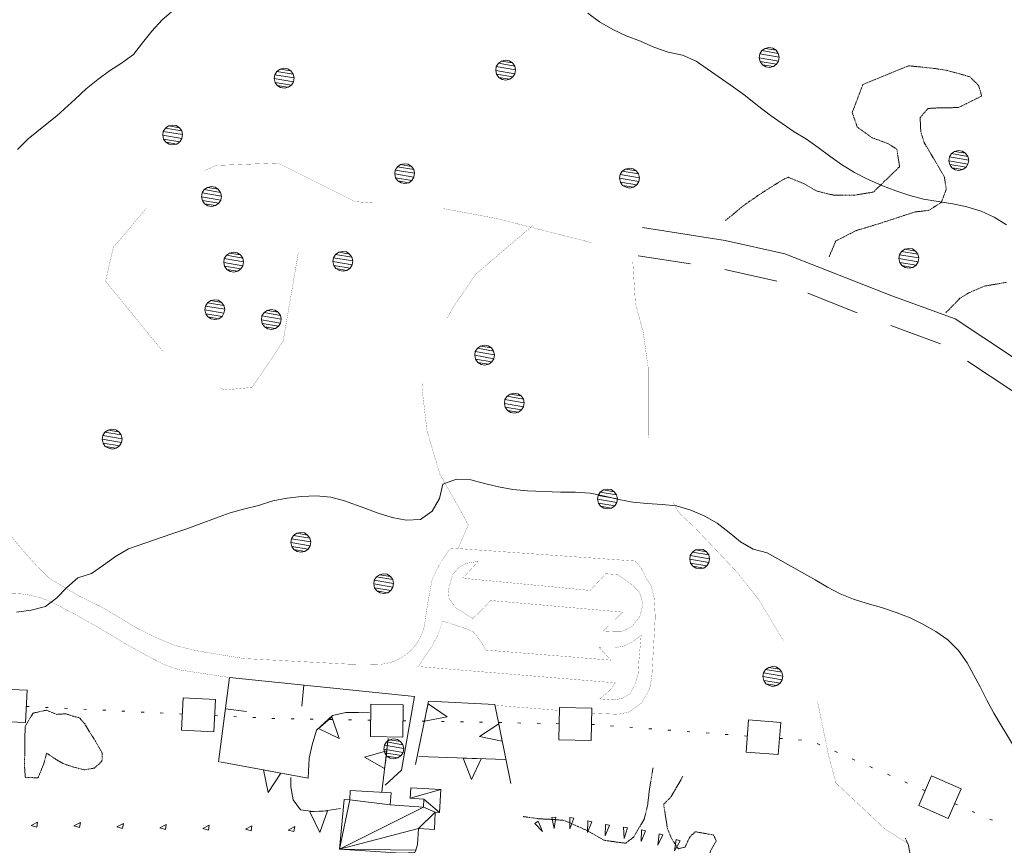
# Model space of a CAD drawing. Units: inches. Extents: x 1434800 to 1446565, y 4487307 to 4496127.
# Drawn here: x 1437201 to 1437479, y 4492897 to 4493130 of the extents above; entities that cross this region are included whole.
import ezdxf

# ---------------------------------------------------------------- set-up
doc = ezdxf.new("R2010")
doc.units = ezdxf.units.IN
doc.header["$MEASUREMENT"] = 0
doc.linetypes.add('HIDDEN', pattern=[0.375, 0.25, -0.125])
for name, color, linetype, lineweight in [('ACQUEDOTT11', 7, 'Continuous', 0), ('ALBERO', 7, 'Continuous', 0), ('CARRARECCIA', 7, 'Continuous', 0), ('COSTA', 7, 'Continuous', 0), ('CURVA_INTERM', 7, 'Continuous', 0), ('DIVIS_COLTU', 7, 'Continuous', 0), ('EDIFICIO', 7, 'Continuous', 0), ('MULATTIERA', 7, 'Continuous', 0), ('MURO_A_CALCE', 7, 'Continuous', 0), ('MURO_SOSTEG', 7, 'Continuous', 0), ('SOMM_SCARPAT', 7, 'Continuous', 0), ('STRADA_1_CORSIA', 7, 'Continuous', 0), ('STRADE_SECOND', 7, 'Continuous', 0)]:
    doc.layers.add(name, color=color, linetype=linetype, lineweight=lineweight)

# ---------------------------------------------------------------- blocks, each defined once
blk = doc.blocks.new('ALBERO')
at = {"layer": 'ALBERO', "color": 3, "linetype": 'Continuous'}
mesh = blk.add_polyface(dxfattribs=at)
corners = [(1.81, 2.05), (-1.24, 2.55), (2.46, 1.15), (-2.14, 1.95), (2.71, 0.1), (-2.74, 1), (2.51, -1), (-2.89, -0.05), (1.96, -1.9), (-2.64, -1.15), (1.06, -2.55), (-2.04, -2.05), (-0.04, -2.8), (-1.09, -2.6), (-0.19, 2.8), (0.91, 2.65)]
mesh.append_faces([[corners[k] for k in face] for face in [(1, 0, 15, 14), (10, 11, 13, 12)]], dxfattribs={"vtx0": -1, "color": 3})
mesh.append_faces([[corners[k] for k in face] for face in [(0, 1, 3, 2), (2, 3, 5, 4), (4, 5, 7, 6), (6, 7, 9, 8), (8, 9, 11, 10)]], dxfattribs={"vtx0": -1, "vtx2": -1, "color": 3})

msp = doc.modelspace()

# ---------------------------------------------------------------- linework, layer by layer
at = {"layer": 'ACQUEDOTT11', "color": 5, "linetype": 'Continuous'}
for p, q in [((1437203.07, 4492936.59), (1437203.88, 4492936.55)), ((1437208.46, 4492936.33), (1437209.27, 4492936.29)), ((1437213.85, 4492936.07), (1437214.66, 4492936.03)), ((1437219.25, 4492935.8), (1437220.06, 4492935.77)), ((1437224.64, 4492935.54), (1437225.45, 4492935.5)), ((1437230.03, 4492935.28), (1437230.84, 4492935.24)), ((1437235.43, 4492935.02), (1437236.24, 4492934.98)), ((1437240.82, 4492934.75), (1437241.63, 4492934.71)), ((1437246.22, 4492934.49), (1437247.02, 4492934.45)), ((1437256.12, 4492934.01), (1437256.93, 4492933.97)), ((1437261.52, 4492933.75), (1437262.33, 4492933.71)), ((1437266.91, 4492933.48), (1437267.72, 4492933.44)), ((1437272.3, 4492933.22), (1437273.11, 4492933.18)), ((1437277.7, 4492933.1), (1437278.51, 4492933.08)), ((1437283.1, 4492933), (1437283.91, 4492932.99)), ((1437288.5, 4492932.9), (1437289.31, 4492932.89)), ((1437293.9, 4492932.8), (1437294.71, 4492932.79)), ((1437299.3, 4492932.71), (1437300.11, 4492932.69)), ((1437309.22, 4492932.53), (1437310.03, 4492932.51)), ((1437314.62, 4492932.43), (1437315.43, 4492932.42)), ((1437320.02, 4492932.33), (1437320.83, 4492932.32)), ((1437325.41, 4492932.24), (1437326.22, 4492932.22)), ((1437330.81, 4492932.14), (1437331.62, 4492932.12)), ((1437336.21, 4492932.04), (1437337.02, 4492932.03)), ((1437341.61, 4492931.94), (1437342.42, 4492931.93)), ((1437347.01, 4492931.85), (1437347.82, 4492931.83)), ((1437352.41, 4492931.75), (1437353.22, 4492931.73)), ((1437362.33, 4492931.54), (1437363.13, 4492931.48)), ((1437367.71, 4492931.13), (1437368.52, 4492931.07)), ((1437373.1, 4492930.73), (1437373.9, 4492930.67)), ((1437378.48, 4492930.33), (1437379.29, 4492930.27)), ((1437383.87, 4492929.93), (1437384.67, 4492929.87)), ((1437389.25, 4492929.52), (1437390.06, 4492929.46)), ((1437394.64, 4492929.12), (1437395.44, 4492929.06)), ((1437400.02, 4492928.72), (1437400.83, 4492928.66)), ((1437405.41, 4492928.32), (1437406.21, 4492928.26)), ((1437415.3, 4492927.58), (1437416.11, 4492927.52)), ((1437420.68, 4492927.18), (1437421.49, 4492927.11)), ((1437425.91, 4492926.13), (1437426.65, 4492925.81)), ((1437430.86, 4492923.97), (1437431.6, 4492923.64)), ((1437435.81, 4492921.81), (1437436.55, 4492921.48)), ((1437440.76, 4492919.65), (1437441.5, 4492919.32)), ((1437445.71, 4492917.49), (1437446.45, 4492917.16)), ((1437450.65, 4492915.33), (1437451.4, 4492915)), ((1437455.6, 4492913.16), (1437456.35, 4492912.84)), ((1437464.69, 4492909.19), (1437465.44, 4492908.87)), ((1437469.64, 4492907.03), (1437470.39, 4492906.71)), ((1437474.59, 4492904.87), (1437475.33, 4492904.55))]:
    msp.add_line(p, q, dxfattribs=at)
for points in [[(1437193.75, 4492932.47), (1437202.84, 4492932.03), (1437203.29, 4492941.14), (1437194.19, 4492941.58)], [(1437246.8, 4492929.89), (1437255.9, 4492929.44), (1437256.35, 4492938.55), (1437247.25, 4492939)], [(1437300.03, 4492928.12), (1437309.14, 4492927.96), (1437309.3, 4492937.08), (1437300.19, 4492937.24)], [(1437353.14, 4492927.16), (1437362.25, 4492927), (1437362.41, 4492936.12), (1437353.3, 4492936.28)], [(1437405.88, 4492923.7), (1437414.96, 4492923.02), (1437415.64, 4492932.11), (1437406.55, 4492932.79)], [(1437454.52, 4492908.65), (1437462.87, 4492905.01), (1437466.52, 4492913.36), (1437458.17, 4492917.01)]]:
    msp.add_lwpolyline(points, close=True, dxfattribs=at)
at = {"layer": 'CARRARECCIA', "color": 1, "linetype": 'Continuous', "const_width": 0.05}
for points in [[(1437253.34, 4493087.57), (1437256.56, 4493089.01), (1437273.96, 4493089.69), (1437295.7, 4493078.82), (1437300.44, 4493078.45)], [(1437241.7, 4493036.45), (1437225.4, 4493056.39), (1437227.57, 4493065.9), (1437236.92, 4493076.97)], [(1437320.38, 4493076.84), (1437321.06, 4493076.78), (1437335.56, 4493074.06), (1437362.37, 4493067.26), (1437369.27, 4493067.26)], [(1437321.7, 4493046.02), (1437323.24, 4493048.91), (1437329.76, 4493058.43), (1437345.7, 4493072.02)], [(1437279.75, 4493064.54), (1437275.41, 4493039.39), (1437266.71, 4493026.48), (1437259.46, 4493025.8), (1437257.87, 4493026.14)], [(1437373.97, 4493061.82), (1437374.69, 4493050.27), (1437376.87, 4493042.11), (1437378.32, 4493031.92), (1437378.32, 4493012.89), (1437378.38, 4493012.23)], [(1437324.69, 4492980.94), (1437327.59, 4492987.74), (1437325.41, 4492991.82), (1437319.61, 4493002.01), (1437315.99, 4493014.25), (1437314.54, 4493026.48), (1437314.65, 4493027.65)], [(1437385.35, 4492993.98), (1437387.01, 4492991.14), (1437391.36, 4492987.06), (1437402.96, 4492974.82), (1437409.48, 4492966.67), (1437416, 4492955.79), (1437416.49, 4492955.2)], [(1437425.99, 4492937.84), (1437426.15, 4492937.44), (1437429.05, 4492923.17), (1437431.22, 4492915.01), (1437444.99, 4492902.1), (1437451.47, 4492897.96)]]:
    msp.add_lwpolyline(points, dxfattribs=at)
at = {"layer": 'COSTA', "color": 132, "linetype": 'Continuous'}
for points in [[(1437206.21, 4492904.02), (1437204.4, 4492903.06), (1437205.99, 4492902.62)], [(1437218.31, 4492903.91), (1437216.49, 4492902.95), (1437218.07, 4492902.51)], [(1437230.41, 4492903.6), (1437228.58, 4492902.65), (1437230.17, 4492902.21)], [(1437242.5, 4492903.35), (1437240.68, 4492902.38), (1437242.27, 4492901.96)], [(1437254.59, 4492903.14), (1437252.78, 4492902.17), (1437254.37, 4492901.75)], [(1437266.61, 4492902.95), (1437264.8, 4492901.98), (1437266.39, 4492901.55)], [(1437278.71, 4492902.74), (1437276.89, 4492901.78), (1437278.48, 4492901.34)]]:
    msp.add_lwpolyline(points, close=True, dxfattribs=at)
at = {"layer": 'CURVA_INTERM', "color": 30, "linetype": 'Continuous'}
for points in [[(1437244.55, 4493132.79), (1437241.38, 4493130.02), (1437238.42, 4493126.83)], [(1437479.24, 4493072.32), (1437475.8, 4493074.46), (1437472.09, 4493076.14), (1437468.11, 4493077.39), (1437464.13, 4493078.23), (1437460, 4493078.85), (1437455.91, 4493079.55), (1437451.99, 4493080.53), (1437448.05, 4493081.84), (1437444.16, 4493083.39), (1437440.14, 4493085.17), (1437436.48, 4493087.04), (1437432.82, 4493089.23), (1437429.46, 4493091.62), (1437426.18, 4493094.08), (1437422.91, 4493096.4), (1437419.43, 4493098.51), (1437416.04, 4493100.78), (1437412.66, 4493103.22), (1437409.13, 4493105.91), (1437405.73, 4493108.62), (1437402.36, 4493111.06), (1437391.8, 4493118.43), (1437387.95, 4493120.08), (1437383.93, 4493120.93), (1437379.93, 4493122.3), (1437376.16, 4493123.99), (1437372.13, 4493125.53), (1437368.34, 4493127.29), (1437364.54, 4493129.48), (1437361.29, 4493131.87)], [(1437238.42, 4493126.83), (1437235.8, 4493123.57), (1437233.24, 4493120.26), (1437229.87, 4493117.87), (1437226.51, 4493115.63), (1437223.21, 4493113.23), (1437219.96, 4493110.56), (1437216.88, 4493107.66), (1437211.68, 4493102.95), (1437208.46, 4493100.45), (1437203.56, 4493096.5), (1437200.55, 4493093.5)], [(1437481.26, 4492925.51), (1437475.67, 4492934.74), (1437473.72, 4492938.38), (1437471.85, 4492942.08), (1437468.22, 4492948.92), (1437465.73, 4492952.38), (1437462.75, 4492955.32), (1437459.38, 4492957.7), (1437455.71, 4492959.82), (1437452.09, 4492961.57), (1437448.16, 4492963.06), (1437444.08, 4492964.46), (1437440.05, 4492965.61), (1437436.17, 4492966.82), (1437432.41, 4492968.36), (1437428.84, 4492970.19), (1437425.33, 4492972.25), (1437411.85, 4492979.84), (1437407.86, 4492980.94), (1437404.3, 4492982.96), (1437401.12, 4492985.57), (1437397.77, 4492988.2), (1437394.27, 4492990.19), (1437390.34, 4492991.91), (1437386.25, 4492993.08), (1437382.23, 4492993.5), (1437377.97, 4492993.76), (1437373.93, 4492994.19), (1437369.99, 4492994.93), (1437366.09, 4492995.84), (1437361.99, 4492996.64), (1437357.84, 4492996.92), (1437353.62, 4492997), (1437344.3, 4492997.34), (1437340.2, 4492997.76), (1437336.1, 4492998.43), (1437332.16, 4492999.37), (1437328.29, 4493000.47), (1437324.27, 4493000.61), (1437320.47, 4492999.17), (1437319.47, 4492995.21), (1437317.4, 4492991.65)], [(1437317.4, 4492991.65), (1437314.14, 4492989.22), (1437310.12, 4492989.07), (1437306.14, 4492989.86), (1437302.24, 4492991.02), (1437298.43, 4492992.47), (1437292.76, 4492994.51), (1437288.84, 4492995.52), (1437284.71, 4492995.93), (1437280.58, 4492995.7), (1437276.53, 4492995.26), (1437272.56, 4492994.52), (1437268.53, 4492993.25), (1437264.64, 4492992.25), (1437260.52, 4492991.1), (1437256.4, 4492989.66), (1437252.3, 4492988.1), (1437247.98, 4492986.55), (1437244.1, 4492985.26), (1437231.91, 4492980.96), (1437228.18, 4492978.88), (1437224.8, 4492976.42), (1437221.41, 4492974.09), (1437217.59, 4492972.84), (1437214.53, 4492970.12), (1437211.69, 4492967.23), (1437208.46, 4492964.77), (1437204.46, 4492963.73), (1437200.34, 4492963.18)]]:
    msp.add_lwpolyline(points, dxfattribs=at)
at = {"layer": 'DIVIS_COLTU', "color": 3, "linetype": 'HIDDEN'}
for points in [[(1437429.27, 4493063.27), (1437431.17, 4493067.73), (1437436.87, 4493070.64), (1437443.5, 4493072.65), (1437453.45, 4493075.9), (1437457.41, 4493076.37), (1437460.91, 4493078.61), (1437462.29, 4493082.3), (1437461.73, 4493085.87), (1437457.86, 4493092.43), (1437456.1, 4493095.39), (1437455.11, 4493098.5), (1437454.93, 4493102.52), (1437457.14, 4493105.06), (1437460.31, 4493105.23), (1437465.75, 4493105.31), (1437472.25, 4493108.55), (1437471.48, 4493111.46), (1437468.92, 4493114), (1437462.47, 4493115.8), (1437458.72, 4493116.36), (1437451.69, 4493117.09), (1437438.79, 4493111.81), (1437435.8, 4493103.89), (1437437.23, 4493099.8), (1437441.36, 4493096.83), (1437445.79, 4493095.21), (1437448.36, 4493093.62), (1437449.14, 4493088.65), (1437441.74, 4493081.5), (1437436.29, 4493080.61), (1437430.65, 4493080.59), (1437425.7, 4493081.86), (1437422.22, 4493083.87), (1437417.77, 4493085.68), (1437416.59, 4493085.18), (1437412.52, 4493082.66), (1437409.23, 4493080.53), (1437405.21, 4493077.72), (1437400.09, 4493073.5)], [(1437479.27, 4493056.09), (1437472.97, 4493054.98), (1437468.59, 4493053.09), (1437466.15, 4493051.58), (1437462.15, 4493047.49)], [(1437211.67, 4492934.37), (1437208.75, 4492935.54), (1437204.96, 4492934.71), (1437202.73, 4492930.91), (1437202.66, 4492926.72), (1437202.61, 4492922.89), (1437202.58, 4492919.44), (1437202.8, 4492916.58), (1437206.39, 4492916.5), (1437207.9, 4492920.18), (1437208.8, 4492923.45), (1437211.21, 4492921.82), (1437213.63, 4492920.42), (1437216.57, 4492919.45), (1437219.36, 4492918.74), (1437222.32, 4492919.23), (1437224.39, 4492921.23), (1437224.48, 4492923.47), (1437222.58, 4492926.78), (1437220.75, 4492929.63), (1437219.53, 4492931.7), (1437218.02, 4492933.42), (1437216.72, 4492933.71), (1437214.18, 4492934.52), (1437211.67, 4492934.37)], [(1437379.66, 4492919.29), (1437378.66, 4492913.26), (1437378.14, 4492908.76), (1437377.23, 4492904.94), (1437374.25, 4492899.87), (1437371.96, 4492898.05), (1437365.86, 4492898.88), (1437362.54, 4492900.8), (1437361.03, 4492901.64), (1437356.84, 4492903.53), (1437354.52, 4492904.5), (1437350.65, 4492904.81), (1437348.98, 4492904.86), (1437347.22, 4492904.98), (1437343.12, 4492905.56)], [(1437388.11, 4492916.96), (1437386.63, 4492914.39), (1437384.73, 4492911.14), (1437382.66, 4492908.99), (1437383.73, 4492902.22), (1437384.92, 4492899.31), (1437386.8, 4492896.49), (1437388.7, 4492896.96), (1437390, 4492899.79), (1437391.59, 4492901.29), (1437396.72, 4492900.38), (1437397.48, 4492898.69), (1437395.82, 4492895.82), (1437395.44, 4492893.84), (1437396.78, 4492892.6), (1437398.14, 4492892.13), (1437409.32, 4492886.1), (1437409.98, 4492883.97)], [(1437450.73, 4492899.49), (1437451.58, 4492897.66), (1437452.2, 4492894.63), (1437455.52, 4492891.79), (1437459.02, 4492890.36), (1437464.91, 4492887.48), (1437468.3, 4492884.88), (1437468.8, 4492883.66), (1437468.55, 4492882.1), (1437466.63, 4492879.47), (1437463.54, 4492874.96), (1437460.5, 4492873.01), (1437456.67, 4492871.27)]]:
    msp.add_lwpolyline(points, dxfattribs=at)
at = {"layer": 'MURO_A_CALCE', "color": 7, "linetype": 'Continuous'}
for p, q in [((1437280.66, 4492936.65), (1437281.27, 4492942.62)), ((1437265.13, 4492935.14), (1437259.18, 4492935.9))]:
    msp.add_line(p, q, dxfattribs=at)
msp.add_lwpolyline([(1437257.27, 4492921.02), (1437260.31, 4492944.76), (1437312.47, 4492939.44), (1437308.79, 4492918.64), (1437304.21, 4492914.42)], dxfattribs=at)
at = {"layer": 'MURO_SOSTEG', "color": 7, "linetype": 'Continuous'}
for p, q in [((1437305.07, 4492927.54), (1437303.24, 4492912.55)), ((1437313.72, 4492922.52), (1437338.01, 4492921.63))]:
    msp.add_line(p, q, dxfattribs=at)
for points in [[(1437312.75, 4492920.22), (1437316.42, 4492938.1), (1437335.13, 4492937.13), (1437339.56, 4492914.92)], [(1437257.58, 4492921.02), (1437282.52, 4492916.4), (1437282.76, 4492921.98), (1437283.63, 4492925.75), (1437284.82, 4492929.92), (1437289.39, 4492934.02), (1437293.12, 4492934.88), (1437296.7, 4492934.92), (1437299.76, 4492934.79)], [(1437277.61, 4492916.55), (1437277.63, 4492913.99), (1437278.25, 4492910.32), (1437280.36, 4492907.45), (1437284.04, 4492907), (1437286.7, 4492907.12), (1437291.61, 4492907.86)]]:
    msp.add_lwpolyline(points, dxfattribs=at)
at = {"layer": 'MURO_SOSTEG', "color": 4, "linetype": 'Continuous'}
for points in [[(1437315.77, 4492934.91), (1437316.27, 4492937.36), (1437321.64, 4492933.71), (1437315.26, 4492932.46)], [(1437287.26, 4492932.02), (1437289.12, 4492933.69), (1437291.27, 4492927.56), (1437285.4, 4492930.35)], [(1437336.7, 4492929.27), (1437337.19, 4492926.82), (1437330.81, 4492928.1), (1437336.21, 4492931.72)], [(1437304.34, 4492921.57), (1437304.04, 4492919.08), (1437298.38, 4492922.29), (1437304.64, 4492924.05)], [(1437328.71, 4492921.97), (1437331.21, 4492921.88), (1437328.49, 4492915.97), (1437326.21, 4492922.06)], [(1437272.33, 4492918.29), (1437274.79, 4492917.83), (1437271.24, 4492912.39), (1437269.87, 4492918.74)], [(1437285.49, 4492907.07), (1437287.98, 4492907.18), (1437285.76, 4492901.07), (1437282.99, 4492906.95)]]:
    msp.add_lwpolyline(points, close=True, dxfattribs=at)
at = {"layer": 'SOMM_SCARPAT', "color": 30, "linetype": 'Continuous'}
for points in [[(1437346.33, 4492903.66), (1437348.55, 4492901.33), (1437347.28, 4492904.29), (1437346.33, 4492903.66)], [(1437351.13, 4492905.34), (1437351.82, 4492902.2), (1437352.27, 4492905.39), (1437351.13, 4492905.34)], [(1437356.25, 4492905.29), (1437356.23, 4492902.07), (1437357.37, 4492905.08), (1437356.25, 4492905.29)], [(1437361.27, 4492904.34), (1437361.22, 4492901.12), (1437362.39, 4492904.12), (1437361.27, 4492904.34)], [(1437366.28, 4492903.34), (1437366.21, 4492900.12), (1437367.4, 4492903.12), (1437366.28, 4492903.34)], [(1437371.32, 4492902.57), (1437371.52, 4492899.36), (1437372.46, 4492902.44), (1437371.32, 4492902.57)], [(1437376.38, 4492901.81), (1437376.33, 4492898.59), (1437377.5, 4492901.59), (1437376.38, 4492901.81)], [(1437381.37, 4492900.71), (1437380.99, 4492897.51), (1437382.46, 4492900.38), (1437381.37, 4492900.71)], [(1437386.23, 4492899.13), (1437385.72, 4492895.95), (1437387.31, 4492898.75), (1437386.23, 4492899.13)]]:
    msp.add_lwpolyline(points, dxfattribs=at)
at = {"layer": 'STRADA_1_CORSIA', "color": 1, "linetype": 'Continuous', "const_width": 0.05}
for points in [[(1437301.65, 4492948.42), (1437294.18, 4492948.5), (1437264.39, 4492950.09), (1437251.45, 4492952.21), (1437245, 4492953.76), (1437239.51, 4492956.04), (1437233.9, 4492958.83), (1437228.62, 4492962.08), (1437224.29, 4492964.58), (1437217.96, 4492967.69), (1437214.55, 4492969.74), (1437209.63, 4492972.64), (1437206.02, 4492976.18), (1437201.71, 4492981.01), (1437198.82, 4492984.54), (1437193.79, 4492991.68), (1437198.05, 4492994.5), (1437190.15, 4493009.71), (1437181.78, 4493022.47), (1437180.53, 4493024.35)], [(1437376.36, 4492975.53), (1437374.63, 4492977.56), (1437322.59, 4492981.22), (1437321.45, 4492979.52), (1437319.39, 4492976.42), (1437317.43, 4492972.41), (1437316.14, 4492965.41), (1437315.38, 4492960.17)], [(1437366.32, 4492973.98), (1437369.66, 4492973.76), (1437371.89, 4492972.27), (1437373.88, 4492970.73), (1437375.87, 4492968.77), (1437376.85, 4492965.43), (1437375.88, 4492961.71), (1437373.59, 4492959.01), (1437370.64, 4492957.6), (1437368.6, 4492957.62), (1437365.6, 4492957.77), (1437371.07, 4492963.17), (1437333.86, 4492966.45), (1437331.14, 4492963.49), (1437328.86, 4492961.36), (1437326.14, 4492963.09), (1437324.22, 4492964.3), (1437322.22, 4492966.94), (1437321.99, 4492969.38), (1437323.15, 4492973.69), (1437324.89, 4492975.72), (1437326.96, 4492976.88), (1437330.45, 4492977.48), (1437326.05, 4492972.72), (1437361.95, 4492969.27), (1437366.32, 4492973.98)], [(1437376.36, 4492975.53), (1437377.72, 4492972.74), (1437379.19, 4492970.49), (1437379.98, 4492967.16), (1437380.29, 4492961.9), (1437379.34, 4492945.1), (1437378.73, 4492941.61), (1437376.45, 4492937.6), (1437372.91, 4492935.04), (1437369.88, 4492934.38), (1437363.03, 4492934.69), (1437362.7, 4492934.72)], [(1437211.32, 4492965.41), (1437216.82, 4492962.52), (1437222.8, 4492959.17), (1437231.31, 4492954.11), (1437237.26, 4492950.78), (1437241.98, 4492948.38), (1437246.16, 4492946.9), (1437259.98, 4492944.8), (1437260.31, 4492944.76)], [(1437376.33, 4492956.69), (1437373.73, 4492954.72), (1437371.39, 4492953.53), (1437368.88, 4492953.15), (1437364.52, 4492953.18), (1437367.79, 4492949.64), (1437332.6, 4492952.48), (1437331, 4492955.1), (1437329.06, 4492957.56), (1437326.32, 4492958.73), (1437320.41, 4492960.64), (1437319.21, 4492957.03), (1437317.43, 4492953.72), (1437313.56, 4492947.84), (1437369.04, 4492943.25), (1437367.62, 4492941.27), (1437366.09, 4492939.89), (1437364.68, 4492938.73), (1437368.47, 4492938.44), (1437371.1, 4492938.88), (1437373.12, 4492940.17), (1437374.44, 4492942.36), (1437375.45, 4492945.69), (1437375.71, 4492949.67), (1437376.33, 4492956.69)], [(1437353.58, 4492935.45), (1437335.14, 4492936.92)]]:
    msp.add_lwpolyline(points, dxfattribs=at)
for points in [[(1437183.36, 4492963.22, -0.288903), (1437211.32, 4492965.41)], [(1437301.65, 4492948.42, 0.375782), (1437315.38, 4492960.17)]]:
    msp.add_lwpolyline(points, format="xyb", dxfattribs=at)
at = {"layer": 'STRADE_SECOND', "color": 7, "linetype": 'Continuous'}
for p, q in [((1437375.44, 4493063.59), (1437390.25, 4493061.27)), ((1437399.88, 4493059.67), (1437414.52, 4493056.44)), ((1437423.25, 4493053.01), (1437437.2, 4493047.52)), ((1437446.63, 4493043.88), (1437460.71, 4493038.74)), ((1437468.31, 4493033.83), (1437480.81, 4493025.56))]:
    msp.add_line(p, q, dxfattribs=at)
msp.add_lwpolyline([(1437376.68, 4493071.49), (1437399.97, 4493067.84), (1437416.82, 4493064.13), (1437447, 4493052.26), (1437464.77, 4493045.78), (1437497.4, 4493024.18), (1437519.52, 4493018.99), (1437562.01, 4493017.18), (1437618.27, 4493003.54), (1437665.02, 4492995.32), (1437687.58, 4492984.73), (1437688.56, 4492983.52)], dxfattribs=at)

# ---------------------------------------------------------------- block references
at = {"layer": 'ALBERO', "color": 3, "linetype": 'Continuous'}
for p in [(1437412.51, 4493119.41), (1437275.82, 4493113.57), (1437338.23, 4493115.84), (1437244.4, 4493097.58), (1437465.9, 4493090.39), (1437309.78, 4493086.69), (1437373.15, 4493085.45), (1437255.34, 4493080.25), (1437261.59, 4493061.76), (1437292.37, 4493062), (1437451.85, 4493062.85), (1437256.26, 4493048.39), (1437272.21, 4493045.6), (1437332.3, 4493035.57), (1437340.68, 4493022.03), (1437227.37, 4493011.92), (1437366.94, 4492995.03), (1437280.51, 4492982.84), (1437392.89, 4492978.12), (1437303.86, 4492971.17), (1437413.5, 4492945.06), (1437306.71, 4492924.65)]:
    msp.add_blockref('ALBERO', p, dxfattribs=at)

# ---------------------------------------------------------------- meshes
at = {"layer": 'EDIFICIO', "color": 2, "linetype": 'Continuous'}
mesh = msp.add_polyface(dxfattribs=at)
corners = [(1437294.24, 4492910.33), (1437291.35, 4492896.4), (1437314.96, 4492908.23), (1437313.54, 4492902.2), (1437312.87, 4492896.08), (1437312.57, 4492895.45), (1437308.67, 4492895.27), (1437319.86, 4492913.15), (1437311.22, 4492910.74), (1437319.52, 4492906.75), (1437315.11, 4492910.51), (1437318.28, 4492906.81), (1437305.6, 4492908.92), (1437318.07, 4492901.92), (1437313.26, 4492897.68), (1437311.68, 4492895.05), (1437292.68, 4492910.38), (1437294.37, 4492912.87), (1437305.85, 4492912.27), (1437311.41, 4492913.69)]
mesh.append_faces([[corners[k] for k in face] for face in [(1, 0, 16, 16), (5, 6, 15, 15), (8, 7, 19, 19), (11, 3, 13, 13), (0, 12, 18, 17)]], dxfattribs={"vtx0": -1, "color": 2})
mesh.append_faces([[corners[k] for k in face] for face in [(3, 1, 4, 14)]], dxfattribs={"vtx0": -1, "vtx1": -1, "color": 2})
mesh.append_faces([[corners[k] for k in face] for face in [(2, 1, 3, 11)]], dxfattribs={"vtx0": -1, "vtx1": -1, "vtx2": -1, "vtx3": -1, "color": 2})
mesh.append_faces([[corners[k] for k in face] for face in [(0, 1, 2, 12)]], dxfattribs={"vtx0": -1, "vtx1": -1, "vtx3": -1, "color": 2})
mesh.append_faces([[corners[k] for k in face] for face in [(4, 1, 6, 5), (7, 8, 10, 9), (9, 10, 2, 11)]], dxfattribs={"vtx0": -1, "vtx2": -1, "color": 2})
at = {"layer": 'MULATTIERA', "color": 2, "linetype": 'Continuous'}
mesh = msp.add_polyface(dxfattribs=at)
corners = [(1437694.65, 4492729.15), (1437687.74, 4492726.57), (1437700.41, 4492723.62), (1437697.8, 4492726.66), (1437690.59, 4492729.49), (1437684.41, 4492724.21), (1437680.84, 4492722.28), (1437708.37, 4492722.59), (1437704.36, 4492722.68), (1437615.98, 4492726.69), (1437610.51, 4492726.3), (1437607.75, 4492723.04), (1437618.84, 4492723.82), (1437613.08, 4492729.48), (1437659.71, 4492732.39), (1437648.39, 4492734.12), (1437645.07, 4492731.78), (1437662.36, 4492729.34), (1437656.54, 4492734.9), (1437652.38, 4492735.19), (1437644.39, 4492727.75), (1437664.61, 4492725.89), (1437642.05, 4492724.49), (1437663.61, 4492721.95), (1437634.4, 4492726.98), (1437626.29, 4492727.15), (1437622.45, 4492725.59), (1437638, 4492725.22), (1437630.36, 4492727.4), (1437588.97, 4492757.55), (1437579.59, 4492758.39), (1437576.04, 4492756.45), (1437592.45, 4492755.48), (1437585.54, 4492759.74), (1437582, 4492761.72), (1437937.41, 4492819.32), (1437930.93, 4492815.7), (1437944.21, 4492815.04), (1437940.61, 4492816.87), (1437934.04, 4492821.65), (1437930.49, 4492819.71), (1437933.23, 4492812.32), (1437947.93, 4492813.34), (1437957.87, 4492812.33), (1437951.86, 4492812.49), (1437933.84, 4492808.21), (1437961.87, 4492812.17), (1437465.75, 4492846.91), (1437457.7, 4492847.11), (1437453.85, 4492845.9), (1437469.85, 4492846.37), (1437461.73, 4492847.14), (1437450.12, 4492844.4), (1437473.77, 4492845.59), (1437484.82, 4492843.79), (1437480.78, 4492844.4), (1437446.24, 4492842.75), (1437488.84, 4492842.82), (1437442.57, 4492841.02), (1437494.76, 4492840.51), (1437421.52, 4492852.52), (1437012.93, 4492844.07), (1437429.37, 4492850.13), (1437425.52, 4492851.26), (1437436.68, 4492846.42), (1437433.2, 4492848.7), (1437006.3, 4492838.94), (1437498.46, 4492838.98), (1437507.84, 4492835.67), (1437000.53, 4492832.65), (1437515.32, 4492832.56), (1437511.68, 4492834.29), (1437516.79, 4492831.16), (1436998.07, 4492829.34), (1437518.26, 4492829.76), (1437516.85, 4492831.11), (1437523.87, 4492823.82), (1436990.85, 4492818.95), (1437530.83, 4492819.46), (1437527.36, 4492821.69), (1437538.11, 4492815.61), (1436985.39, 4492812.78), (1437554.05, 4492814), (1437542.21, 4492815.12), (1437561.05, 4492809.7), (1436976.59, 4492805.24), (1437568.22, 4492805.95), (1437564.58, 4492807.79), (1437999.69, 4492900.71), (1437991.43, 4492901.42), (1437992.76, 4492897.64), (1438003.15, 4492898.44), (1437997.54, 4492904.11), (1437993.59, 4492904.79), (1437993.5, 4492893.68), (1438006.62, 4492896.26), (1438059.49, 4492961.95), (1438051.59, 4492961.6), (1438047.7, 4492960.51), (1438060.93, 4492958.18), (1438055.57, 4492962.79), (1438042.82, 4492959.04), (1438039.1, 4492957.27), (1438035.38, 4492955.69), (1438062.9, 4492954.68), (1438031.62, 4492954.31), (1438065.49, 4492951.61), (1438028.18, 4492952.11), (1438025.24, 4492949.34), (1438022.3, 4492946.38), (1438068.22, 4492948.67), (1438019.32, 4492943.56), (1438071.4, 4492946.19), (1438078.93, 4492942.97), (1438075.04, 4492944.38), (1438181.52, 4493539.28), (1438174.91, 4493539.58), (1438173.16, 4493535.91), (1438185.41, 4493538.08), (1438178.33, 4493541.76), (1438193.24, 4493536.18), (1438189.2, 4493536.53), (1438171.82, 4493532.02), (1438196.38, 4493533.61), (1438169.32, 4493528.77), (1438198.12, 4493529.93), (1438165.85, 4493526.64), (1438201.73, 4493528.08), (1438241.06, 4493527.78), (1438205.73, 4493528.01), (1438069.68, 4493064.54), (1438062.35, 4493066.79), (1438065.67, 4493064.43), (1436933.54, 4492753.26), (1437595.73, 4492753.01), (1438077.86, 4492965.66), (1438069.73, 4492965.78), (1438073.86, 4492965.55), (1437550.21, 4492815.44), (1437546.22, 4492815.87), (1437954.94, 4492815.07), (1437910.84, 4492735.99), (1437918.35, 4492737.25), (1437914.35, 4492737.95)]
mesh.append_faces([[corners[k] for k in face] for face in [(1, 0, 4, 4), (10, 9, 13, 13), (15, 14, 18, 19), (25, 24, 28, 28), (30, 29, 33, 34), (36, 35, 39, 40), (48, 47, 51, 51), (89, 88, 92, 93), (97, 96, 100, 100), (116, 115, 119, 119), (130, 131, 132, 132), (135, 136, 137, 137), (83, 82, 138, 139), (44, 43, 140, 140), (141, 142, 143, 143)]], dxfattribs={"vtx0": -1, "color": 2})
mesh.append_faces([[corners[k] for k in face] for face in [(0, 1, 2, 3), (2, 6, 7, 8), (35, 36, 37, 38), (53, 52, 54, 55), (60, 61, 62, 63), (62, 61, 64, 65), (68, 69, 70, 71), (72, 73, 74, 75), (76, 77, 78, 79), (84, 85, 86, 87), (112, 111, 113, 114), (118, 117, 120, 121)]], dxfattribs={"vtx0": -1, "vtx1": -1, "color": 2})
mesh.append_faces([[corners[k] for k in face] for face in [(42, 41, 43, 44), (80, 81, 82, 83), (127, 126, 128, 129)]], dxfattribs={"vtx0": -1, "vtx1": -1, "vtx2": -1, "color": 2})
mesh.append_faces([[corners[k] for k in face] for face in [(23, 22, 12, 11)]], dxfattribs={"vtx0": -1, "vtx1": -1, "vtx2": -1, "vtx3": -1, "color": 2})
mesh.append_faces([[corners[k] for k in face] for face in [(58, 66, 67, 59), (31, 133, 134, 32)]], dxfattribs={"vtx0": -1, "vtx1": -1, "vtx3": -1, "color": 2})
mesh.append_faces([[corners[k] for k in face] for face in [(9, 10, 11, 12), (14, 15, 16, 17), (17, 16, 20, 21), (21, 20, 22, 23), (24, 25, 26, 27), (27, 26, 12, 22), (29, 30, 31, 32), (37, 36, 41, 42), (43, 41, 45, 46), (47, 48, 49, 50), (50, 49, 52, 53), (54, 52, 56, 57), (57, 56, 58, 59), (88, 89, 90, 91), (91, 90, 94, 95), (96, 97, 98, 99), (99, 102, 103, 104), (104, 103, 105, 106), (106, 108, 109, 110), (110, 109, 111, 112), (115, 116, 117, 118), (120, 117, 122, 123), (123, 122, 124, 125), (125, 124, 126, 127)]], dxfattribs={"vtx0": -1, "vtx2": -1, "color": 2})
mesh.append_faces([[corners[k] for k in face] for face in [(2, 1, 5, 6), (99, 98, 101, 102), (106, 105, 107, 108)]], dxfattribs={"vtx0": -1, "vtx3": -1, "color": 2})
mesh = msp.add_polyface(dxfattribs=at)
corners = [(1441471.88, 4492804.06), (1437933.84, 4492808.21), (1437933.64, 4492804.19), (1437933.6, 4492800.18), (1441498.3, 4492761.72), (1437930.07, 4492763.2), (1437925.98, 4492763.01), (1437922, 4492762.14), (1441506.32, 4492746.79), (1437918.5, 4492760.18), (1437917.04, 4492756.45), (1437919.26, 4492753.07), (1437920.13, 4492749.09), (1437920.08, 4492745.03), (1441520.57, 4492713.88), (1437907, 4492720.49), (1437907.39, 4492716.4), (1437908.33, 4492712.49), (1441532.13, 4492686.01), (1437915.15, 4492689.25), (1437918.32, 4492686.67), (1437919.14, 4492682.73), (1441537.12, 4492669.54), (1437915.1, 4492672.43), (1437918.78, 4492670.65), (1437921.69, 4492667.9), (1441570.8, 4492533.2), (1437865.48, 4492536.57), (1437861.48, 4492535.92), (1437857.72, 4492534.32), (1441574.18, 4492525.75), (1437859.48, 4492528.83), (1437863.15, 4492526.75), (1437865.18, 4492523.24), (1436256.17, 4492255.58), (1436214.43, 4492251.41), (1441682.24, 4492251.03), (1441680.29, 4492254.53), (1436215.53, 4492241.45), (1441684.82, 4492247.92), (1441699.74, 4492242.26), (1436213.08, 4492231.53), (1441703.68, 4492241.27), (1441724.76, 4492232.5), (1436206.16, 4492227.14), (1441727.45, 4492229.33), (1436204.65, 4492226.18), (1441731.93, 4492223.84), (1436197.88, 4492218.41), (1441734.42, 4492220.56), (1436197.06, 4492208.05), (1441736.82, 4492217.22), (1438006.62, 4492896.26), (1437993.5, 4492893.68), (1441417.18, 4492894.69), (1438010.52, 4492895.28), (1441438.49, 4492857.3), (1437992.3, 4492869.3), (1437991.65, 4492865.24), (1437991.46, 4492861.17), (1441449.11, 4492840.2), (1437991.05, 4492857.1), (1437991.02, 4492853.01), (1437991.76, 4492849), (1437992.82, 4492845.13), (1437994.64, 4492841.45), (1441464.05, 4492817.02), (1437994.18, 4492833.58), (1437992.2, 4492830.08), (1437989.7, 4492826.92), (1437986.74, 4492824.07), (1437983.96, 4492821.11), (1437980.9, 4492818.44), (1437977.45, 4492816.14), (1441466.34, 4492813.28), (1437973.82, 4492814.41), (1437969.86, 4492813.55), (1437965.77, 4492813.18), (1438078.93, 4492942.97), (1438019.32, 4492943.56), (1438016.23, 4492940.52), (1441394.86, 4492941.62), (1441416.71, 4492895.64), (1438014.51, 4492901.84), (1438013.57, 4492897.89), (1441366.11, 4492998.27), (1438073.88, 4493000.87), (1438070.31, 4492998.93), (1438067.27, 4492996.2), (1441381.45, 4492969.37), (1438063.45, 4492984.87), (1438063.8, 4492980.74), (1438065, 4492976.91), (1438066.43, 4492973.12), (1438067.71, 4492969.27), (1441383.23, 4492965.62), (1438069.73, 4492965.78), (1438077.86, 4492965.66), (1438081.86, 4492965.56), (1441391.48, 4492949.18), (1438087.25, 4492960.04), (1438086.36, 4492955.99), (1438084.97, 4492952.11), (1438082.72, 4492944.36), (1441546.52, 4492628.11), (1437882.38, 4492631.4), (1437879.54, 4492628.4), (1437877.12, 4492625.02), (1441565.64, 4492550.18), (1437897.08, 4492554.01), (1437899.91, 4492551.01), (1437902.68, 4492547.91), (1441569.73, 4492537.14), (1437904.21, 4492540.41), (1437900.65, 4492538.34), (1437856.2, 4492520.09), (1436191.03, 4492513.47), (1441576.63, 4492517.84), (1437860.2, 4492518.99), (1441579.89, 4492510.31), (1436190.8, 4492499.2), (1441581.1, 4492506.35), (1436194.86, 4492489.92), (1441584.17, 4492496.93), (1441587.58, 4492489.57), (1436200.33, 4492481.32), (1441589.61, 4492486.12), (1441597.32, 4492471.78), (1436209.27, 4492468.97), (1436209.05, 4492458.65), (1441599.73, 4492468.58), (1441609.88, 4492455.72), (1436205.89, 4492449.1), (1441611.11, 4492451.78), (1436208.94, 4492439.57), (1441612.24, 4492447.81), (1441607.93, 4492440.94), (1436211.57, 4492429.89), (1441604.75, 4492438.28), (1441597.38, 4492432.19), (1436213.2, 4492419.96), (1441593.46, 4492428.75), (1441589.54, 4492421.84), (1436217.54, 4492410.68), (1441590.32, 4492417.85), (1441593.88, 4492410.52), (1436223.59, 4492402.49), (1441595.88, 4492406.99), (1441604.62, 4492390.2), (1436206.95, 4492391.38), (1436199.45, 4492384.18), (1441606.25, 4492386.45), (1436193.77, 4492375.82), (1441608.29, 4492382.92), (1441621.49, 4492362.76), (1436196.68, 4492359.21), (1436200.26, 4492348.87), (1441624.08, 4492358.63), (1441629.07, 4492347.58), (1436207.29, 4492341.62), (1441630.87, 4492343.82), (1436208.89, 4492331.59), (1441632.73, 4492340.24), (1441638.29, 4492331.01), (1436209.77, 4492321.35), (1441640.98, 4492327.72), (1441645.7, 4492321.3), (1436212.22, 4492311.52), (1441646.2, 4492317.29), (1441649.36, 4492309.73), (1436215.81, 4492301.76), (1441651.39, 4492306.23), (1441655.09, 4492299.09), (1436239.74, 4492293.9), (1441657, 4492295.42), (1441659.01, 4492291.86), (1436248.71, 4492288.91), (1436254.3, 4492280.61), (1441661.21, 4492288.38), (1441664.85, 4492281.07), (1436259.68, 4492271.67), (1441666.8, 4492277.49), (1441671.29, 4492268.64), (1436263.63, 4492262.32), (1441673.52, 4492265.08), (1441676.15, 4492261.91)]
mesh.append_faces([[corners[k] for k in face] for face in [(52, 53, 54, 55), (115, 116, 117, 118), (172, 170, 173, 174)]], dxfattribs={"vtx0": -1, "vtx1": -1, "vtx2": -1, "color": 2})
mesh.append_faces([[corners[k] for k in face] for face in [(34, 35, 36, 37), (95, 96, 97, 98)]], dxfattribs={"vtx0": -1, "vtx1": -1, "vtx3": -1, "color": 2})
mesh.append_faces([[corners[k] for k in face] for face in [(36, 35, 38, 39), (40, 38, 41, 42), (43, 41, 44, 45), (45, 44, 46, 47), (47, 46, 48, 49), (49, 48, 50, 51), (119, 116, 120, 121), (121, 120, 122, 123), (124, 122, 125, 126), (127, 128, 129, 130), (131, 129, 132, 133), (133, 132, 134, 135), (136, 134, 137, 138), (139, 137, 140, 141), (142, 140, 143, 144), (145, 143, 146, 147), (148, 149, 150, 151), (151, 150, 152, 153), (154, 155, 156, 157), (158, 156, 159, 160), (160, 159, 161, 162), (163, 161, 164, 165), (166, 164, 167, 168), (169, 167, 170, 171), (175, 176, 177, 178), (176, 175, 174, 173), (179, 177, 180, 181), (182, 180, 183, 184), (184, 183, 34, 185)]], dxfattribs={"vtx0": -1, "vtx2": -1, "color": 2})
mesh.append_faces([[corners[k] for k in face] for face in [(78, 79, 80, 81), (81, 103, 78, 78), (112, 113, 114, 114)]], dxfattribs={"vtx0": -1, "vtx2": -1, "vtx3": -1, "color": 2})
mesh.append_faces([[corners[k] for k in face] for face in [(0, 1, 2, 3), (4, 5, 6, 7), (8, 9, 10, 11), (8, 11, 12, 13), (14, 15, 16, 17), (18, 19, 20, 21), (22, 23, 24, 25), (26, 27, 28, 29), (30, 31, 32, 33), (56, 57, 58, 59), (60, 61, 62, 63), (60, 63, 64, 65), (66, 67, 68, 69), (66, 69, 70, 71), (66, 71, 72, 73), (74, 75, 76, 77), (82, 83, 84, 55), (85, 86, 87, 88), (89, 90, 91, 92), (89, 92, 93, 94), (99, 100, 101, 102), (104, 105, 106, 107), (108, 109, 110, 111)]], dxfattribs={"vtx0": -1, "vtx3": -1, "color": 2})

doc.saveas('drawing.dxf')
